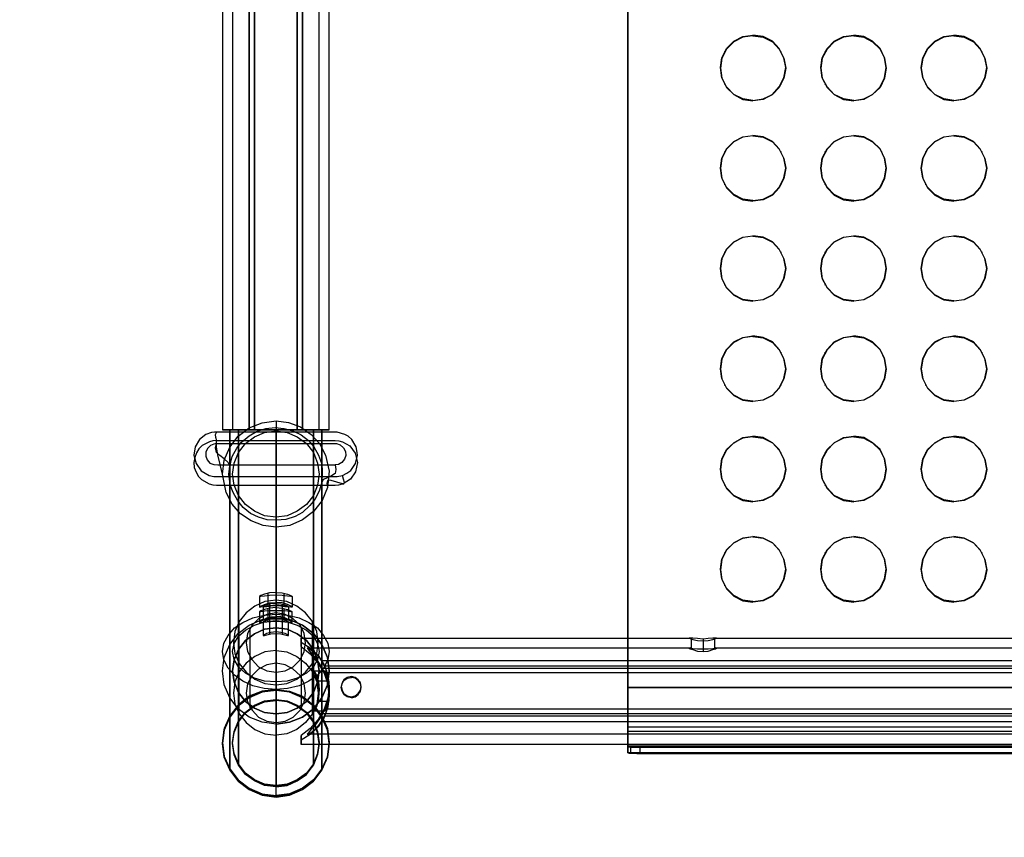
# Model space of a CAD drawing. Units: inches. Extents: x -544 to 1915, y -712 to 971.
# Drawn here: x -94 to 317, y -15 to 327 of the extents above; entities that cross this region are included whole.
import ezdxf

# ---------------------------------------------------------------- set-up
doc = ezdxf.new("R2010")
doc.units = ezdxf.units.IN
doc.header["$MEASUREMENT"] = 0
doc.layers.get('0').update_dxf_attribs({"true_color": 0xc2ced6})
doc.layers.add('HAGS-DIM', color=2, linetype='Continuous')
doc.styles.add('HAGS-DIM', font='txt.shx', dxfattribs={"height": 200})
doc.dimstyles.new('HAGS-DIM2', dxfattribs={"dimtxt": 200, "dimasz": 250, "dimexe": 200, "dimexo": 500, "dimgap": 50, "dimtad": 0, "dimlfac": 0.001, "dimzin": 0, "dimdsep": 46, "dimtxsty": 'HAGS-DIM', "dimblk1": 'CLOSED', "dimblk2": 'CLOSED', "dimsah": 1, "dimcen": 2.5, "dimse1": 1, "dimse2": 1, "dimclrd": 2, "dimclre": 2, "dimclrt": 7, "dimadec": 0, "dimazin": 0, "dimtfac": 1, "dimtix": 1, "dimtmove": 0, "dimatfit": 3, "dimldrblk": 'CLOSED', "dimfxl": 1, "dimtolj": 1, "dimtzin": 0, "dimarcsym": 0})

# ---------------------------------------------------------------- blocks, each defined once
blk = doc.blocks.new('_CLOSED')
at = {"color": 0, "linetype": 'ByBlock'}
for p, q in [((-1, 0.1667), (0, 0)), ((-1, 0.1667), (-1, -0.1667)), ((0, 0), (-1, -0.1667)), ((0, 0), (-1, 0))]:
    blk.add_line(p, q, dxfattribs=at)
blk = doc.blocks.new('*D20')
at = {"layer": 'Defpoints', "color": 0, "transparency": 16777216}
for p in [(-81.83, 248.94), (1785.37, 248.94), (1785.37, -539.53)]:
    blk.add_point(p, dxfattribs=at)
at = {"layer": 'HAGS-DIM', "color": 2, "lineweight": -2, "transparency": 16777216}
for p, q in [((168.17, -539.53), (556.56, -539.53)), ((1535.37, -539.53), (1223.22, -539.53))]:
    blk.add_line(p, q, dxfattribs=at)
at = {"layer": 'HAGS-DIM', "color": 2, "lineweight": -2, "transparency": 16777216, "xscale": 250, "yscale": 250, "zscale": 250, "rotation": 180}
blk.add_blockref('_CLOSED', (-81.83, -539.53), dxfattribs=at)
at = {"layer": 'HAGS-DIM', "color": 2, "lineweight": -2, "transparency": 16777216, "xscale": 250, "yscale": 250, "zscale": 250}
blk.add_blockref('_CLOSED', (1785.37, -539.53), dxfattribs=at)
at = {"layer": 'HAGS-DIM', "color": 7, "transparency": 16777216, "insert": (889.89, -539.53), "char_height": 200, "attachment_point": 5, "style": 'HAGS-DIM'}
blk.add_mtext('\\A1;1,83', dxfattribs=at)
blk = doc.blocks.new('*D21')
at = {"layer": 'Defpoints', "color": 0, "transparency": 16777216}
for p in [(94.98, 471.34), (-412.8, -211.89), (94.98, -211.89)]:
    blk.add_point(p, dxfattribs=at)
at = {"layer": 'HAGS-DIM', "color": 2, "lineweight": -2, "transparency": 16777216}
for p, q in [((-412.8, 721.34), (-412.8, 971.34)), ((-412.8, 471.34), (-412.8, -211.89)), ((-412.8, -461.89), (-412.8, -711.89))]:
    blk.add_line(p, q, dxfattribs=at)
at = {"layer": 'HAGS-DIM', "color": 2, "lineweight": -2, "transparency": 16777216, "xscale": 250, "yscale": 250, "zscale": 250}
for p, rotation in [((-412.8, 471.34), 270), ((-412.8, -211.89), 90)]:
    blk.add_blockref('_CLOSED', p, dxfattribs=dict(at, rotation=rotation))
at = {"layer": 'HAGS-DIM', "color": 7, "transparency": 16777216, "insert": (-412.8, 173.22), "char_height": 200, "attachment_point": 5, "rotation": 90, "style": 'HAGS-DIM'}
blk.add_mtext('\\A1;0,82', dxfattribs=at)

msp = doc.modelspace()

# ---------------------------------------------------------------- linework, layer by layer
at = {"layer": 'HAGS-DIM', "flags": 128}
for points in [[(-9.5, 471.994), (-9.5, 155.755), (-8.728, 155.755), (-6.411, 155.755), (-2.936, 155.755), (1.697, 155.755), (7.103, 155.755), (12.895, 155.755), (12.895, 142.626), (12.895, 129.691), (12.895, 117.142), (12.895, 105.172), (12.895, 93.974), (12.895, 83.549), (12.895, 74.282), (12.895, 66.173), (12.895, 59.416), (12.895, 54.01), (12.895, 49.956), (12.895, 47.639), (12.895, 46.867), (7.103, 46.094), (1.697, 43.778), (-2.936, 40.302), (-6.411, 35.669), (-8.728, 30.263), (-9.5, 24.664), (-8.728, 18.872), (-6.411, 13.467), (-2.936, 8.833), (1.697, 5.358), (7.103, 3.041), (12.895, 2.269), (12.895, 3.041), (12.895, 5.358), (12.895, 9.026), (12.895, 14.046), (12.895, 20.417), (12.895, 28.139), (12.895, 37.213), (12.895, 47.253), (12.895, 58.45), (12.895, 70.613), (12.895, 83.549), (12.895, 97.063), (12.895, 111.35), (12.895, 125.83), (12.895, 140.889), (12.895, 155.755), (7.103, 155.755), (1.697, 155.755), (-2.936, 155.755), (-6.411, 155.755), (-8.728, 155.755), (-9.5, 155.755)], [(-5.253, 471.994), (-5.253, 155.755), (-4.674, 155.755), (-2.743, 155.755), (0.153, 155.755), (3.821, 155.755), (8.068, 155.755), (12.895, 155.755), (17.529, 155.755), (21.776, 155.755), (25.637, 155.755), (28.533, 155.755), (30.271, 155.755), (30.85, 155.755), (30.85, 471.994)], [(35.097, 155.755), (35.097, 471.994)], [(159.817, 48.218), (1733.675, 48.218), (1733.675, 459.445), (159.817, 459.445)], [(159.817, 48.025), (1733.675, 48.025), (1733.675, 459.252), (159.817, 459.252)], [(212.137, 293.409), (216.385, 293.989), (220.246, 295.919), (223.142, 299.008), (225.072, 302.87), (225.845, 307.117), (225.072, 311.171), (223.142, 315.033), (220.246, 318.122), (216.385, 320.052), (212.137, 320.632)], [(212.137, 320.438), (216.385, 319.859), (220.246, 317.929), (223.142, 314.84), (225.072, 310.978), (225.845, 306.924), (225.072, 302.677), (223.142, 298.815), (220.246, 295.919), (216.385, 293.796), (212.137, 293.216)], [(254.225, 293.409), (258.473, 293.989), (262.141, 295.919), (265.23, 299.008), (267.16, 302.87), (267.74, 307.117), (267.16, 311.171), (265.23, 315.033), (262.141, 318.122), (258.473, 320.052), (254.225, 320.632)], [(254.225, 320.438), (258.473, 319.859), (262.141, 317.929), (265.23, 314.84), (267.16, 310.978), (267.74, 306.924), (267.16, 302.677), (265.23, 298.815), (262.141, 295.919), (258.473, 293.796), (254.225, 293.216)], [(296.12, 293.409), (300.367, 293.989), (304.229, 295.919), (307.125, 299.008), (309.055, 302.87), (309.828, 307.117), (309.055, 311.171), (307.125, 315.033), (304.229, 318.122), (300.367, 320.052), (296.12, 320.632)], [(296.12, 320.438), (300.367, 319.859), (304.229, 317.929), (307.125, 314.84), (309.055, 310.978), (309.828, 306.924), (309.055, 302.677), (307.125, 298.815), (304.229, 295.919), (300.367, 293.796), (296.12, 293.216)], [(200.36, 313.681), (200.36, 313.874)], [(223.914, 313.681), (223.914, 313.874)], [(242.255, 313.681), (242.255, 313.874)], [(266.002, 313.681), (266.002, 313.874)], [(284.343, 313.681), (284.343, 313.874)], [(307.897, 313.681), (307.897, 313.874)], [(200.36, 299.974), (200.36, 300.167)], [(223.914, 299.974), (223.914, 300.167)], [(242.255, 299.974), (242.255, 300.167)], [(266.002, 299.974), (266.002, 300.167)], [(284.343, 299.974), (284.343, 300.167)], [(307.897, 299.974), (307.897, 300.167)], [(212.137, 251.515), (216.385, 252.094), (220.246, 254.024), (223.142, 257.113), (225.072, 260.975), (225.845, 265.029), (225.072, 269.276), (223.142, 273.138), (220.246, 276.227), (216.385, 278.157), (212.137, 278.737)], [(212.137, 278.544), (216.385, 277.964), (220.246, 276.034), (223.142, 272.945), (225.072, 269.083), (225.845, 265.029), (225.072, 260.782), (223.142, 256.92), (220.246, 253.831), (216.385, 251.901), (212.137, 251.322)], [(254.225, 251.515), (258.473, 252.094), (262.141, 254.024), (265.23, 257.113), (267.16, 260.975), (267.74, 265.029), (267.16, 269.276), (265.23, 273.138), (262.141, 276.227), (258.473, 278.157), (254.225, 278.737)], [(254.225, 278.544), (258.473, 277.964), (262.141, 276.034), (265.23, 272.945), (267.16, 269.083), (267.74, 265.029), (267.16, 260.782), (265.23, 256.92), (262.141, 253.831), (258.473, 251.901), (254.225, 251.322)], [(296.12, 251.515), (300.367, 252.094), (304.229, 254.024), (307.125, 257.113), (309.055, 260.975), (309.828, 265.029), (309.055, 269.276), (307.125, 273.138), (304.229, 276.227), (300.367, 278.157), (296.12, 278.737)], [(296.12, 278.544), (300.367, 277.964), (304.229, 276.034), (307.125, 272.945), (309.055, 269.083), (309.828, 265.029), (309.055, 260.782), (307.125, 256.92), (304.229, 253.831), (300.367, 251.901), (296.12, 251.322)], [(200.36, 271.786), (200.36, 271.979)], [(223.914, 271.786), (223.914, 271.979)], [(242.255, 271.786), (242.255, 271.979)], [(266.002, 271.786), (266.002, 271.979)], [(284.343, 271.786), (284.343, 271.979)], [(307.897, 271.786), (307.897, 271.979)], [(200.36, 258.079), (200.36, 258.272)], [(223.914, 258.079), (223.914, 258.272)], [(242.255, 258.079), (242.255, 258.272)], [(266.002, 258.079), (266.002, 258.272)], [(284.343, 258.079), (284.343, 258.272)], [(307.897, 258.079), (307.897, 258.272)], [(212.137, 209.62), (216.385, 210.199), (220.246, 212.129), (223.142, 215.219), (225.072, 219.08), (225.845, 223.134), (225.072, 227.382), (223.142, 231.243), (220.246, 234.332), (216.385, 236.263), (212.137, 236.842)], [(212.137, 236.649), (216.385, 236.069), (220.246, 234.139), (223.142, 231.05), (225.072, 227.188), (225.845, 223.134), (225.072, 218.887), (223.142, 215.025), (220.246, 211.936), (216.385, 210.006), (212.137, 209.427)], [(254.225, 209.62), (258.473, 210.199), (262.141, 212.129), (265.23, 215.219), (267.16, 219.08), (267.74, 223.134), (267.16, 227.382), (265.23, 231.243), (262.141, 234.332), (258.473, 236.263), (254.225, 236.842)], [(254.225, 236.649), (258.473, 236.069), (262.141, 234.139), (265.23, 231.05), (267.16, 227.188), (267.74, 223.134), (267.16, 218.887), (265.23, 215.025), (262.141, 211.936), (258.473, 210.006), (254.225, 209.427)], [(296.12, 209.62), (300.367, 210.199), (304.229, 212.129), (307.125, 215.219), (309.055, 219.08), (309.828, 223.134), (309.055, 227.382), (307.125, 231.243), (304.229, 234.332), (300.367, 236.263), (296.12, 236.842)], [(296.12, 236.649), (300.367, 236.069), (304.229, 234.139), (307.125, 231.05), (309.055, 227.188), (309.828, 223.134), (309.055, 218.887), (307.125, 215.025), (304.229, 211.936), (300.367, 210.006), (296.12, 209.427)], [(200.36, 229.891), (200.36, 230.084)], [(223.914, 229.891), (223.914, 230.084)], [(242.255, 229.891), (242.255, 230.084)], [(266.002, 229.891), (266.002, 230.084)], [(284.343, 229.891), (284.343, 230.084)], [(307.897, 229.891), (307.897, 230.084)], [(200.36, 216.184), (200.36, 216.377)], [(223.914, 216.184), (223.914, 216.377)], [(242.255, 216.184), (242.255, 216.377)], [(266.002, 216.184), (266.002, 216.377)], [(284.343, 216.184), (284.343, 216.377)], [(307.897, 216.184), (307.897, 216.377)], [(212.137, 167.725), (216.385, 168.304), (220.246, 170.235), (223.142, 173.324), (225.072, 177.185), (225.845, 181.239), (225.072, 185.487), (223.142, 189.348), (220.246, 192.437), (216.385, 194.368), (212.137, 194.947)], [(212.137, 194.754), (216.385, 194.175), (220.246, 192.244), (223.142, 189.155), (225.072, 185.294), (225.845, 181.046), (225.072, 176.992), (223.142, 173.131), (220.246, 170.042), (216.385, 168.111), (212.137, 167.532)], [(254.225, 167.725), (258.473, 168.304), (262.141, 170.235), (265.23, 173.324), (267.16, 177.185), (267.74, 181.239), (267.16, 185.487), (265.23, 189.348), (262.141, 192.437), (258.473, 194.368), (254.225, 194.947)], [(254.225, 194.754), (258.473, 194.175), (262.141, 192.244), (265.23, 189.155), (267.16, 185.294), (267.74, 181.046), (267.16, 176.992), (265.23, 173.131), (262.141, 170.042), (258.473, 168.111), (254.225, 167.532)], [(296.12, 167.725), (300.367, 168.304), (304.229, 170.235), (307.125, 173.324), (309.055, 177.185), (309.828, 181.239), (309.055, 185.487), (307.125, 189.348), (304.229, 192.437), (300.367, 194.368), (296.12, 194.947)], [(296.12, 194.754), (300.367, 194.175), (304.229, 192.244), (307.125, 189.155), (309.055, 185.294), (309.828, 181.046), (309.055, 176.992), (307.125, 173.131), (304.229, 170.042), (300.367, 168.111), (296.12, 167.532)], [(200.36, 187.996), (200.36, 188.19)], [(223.914, 187.996), (223.914, 188.19)], [(242.255, 187.996), (242.255, 188.19)], [(266.002, 187.996), (266.002, 188.19)], [(284.343, 187.996), (284.343, 188.19)], [(307.897, 187.996), (307.897, 188.19)], [(200.36, 174.289), (200.36, 174.482)], [(223.914, 174.289), (223.914, 174.482)], [(242.255, 174.289), (242.255, 174.482)], [(266.002, 174.289), (266.002, 174.482)], [(284.343, 174.289), (284.343, 174.482)], [(307.897, 174.289), (307.897, 174.482)], [(12.895, 115.018), (7.489, 115.79), (2.47, 117.721), (-1.971, 120.617), (-5.446, 124.671), (-7.956, 129.498), (-9.5, 137.221), (-8.728, 143.013), (-6.411, 148.418), (-2.936, 153.052), (1.697, 156.527), (7.103, 158.651), (12.895, 159.423), (12.895, 87.796), (15.405, 87.603), (17.722, 87.024), (19.073, 86.445), (19.652, 86.059), (19.073, 86.059), (17.722, 86.252), (15.405, 86.445), (12.895, 86.638), (10.192, 86.445), (8.068, 86.252), (6.524, 86.059), (5.945, 86.059), (5.945, 81.618)], [(-6.411, 140.696), (-6.025, 142.24), (-5.446, 144.557), (-3.515, 148.032), (-1.585, 150.542), (1.697, 153.245), (4.786, 154.983), (8.648, 156.334), (12.509, 156.72), (16.177, 156.334), (19.845, 155.369), (23.32, 153.631), (26.409, 151.314), (28.726, 148.611), (30.657, 145.136), (31.815, 141.854), (32.201, 139.344), (32.201, 137.607), (32.008, 133.745)], [(12.895, 159.423), (18.108, 158.844), (23.127, 156.913), (27.568, 153.824), (31.043, 149.963), (33.553, 145.136), (35.097, 138.379), (34.325, 131.622)], [(-12.01, 154.789), (-12.589, 153.631), (-12.396, 152.666), (-12.01, 151.314), (-5.253, 151.314), (0.925, 151.314), (12.895, 151.314), (24.865, 151.314), (31.043, 151.314), (37.607, 151.314), (39.152, 151.121), (40.696, 150.735), (43.785, 148.998), (45.909, 145.908), (46.874, 142.047), (46.102, 138.186), (43.978, 135.097), (40.889, 133.166), (40.696, 133.166), (41.275, 133.166), (41.468, 133.745), (41.082, 135.097), (40.696, 136.641)], [(-6.411, 43.778), (-6.411, 14.046), (-6.411, 13.467), (-6.411, 14.239), (-6.411, 16.556), (-6.411, 20.417), (-6.411, 25.823), (-6.411, 32.58), (-6.411, 40.689), (-6.411, 49.956), (-6.411, 60.574), (-6.411, 72.158), (-6.411, 84.707), (-6.411, 97.836), (-6.411, 111.929), (-6.411, 126.216), (-6.411, 140.889), (-6.411, 155.755), (-6.411, 142.433), (-6.411, 129.112), (-6.411, 116.177), (-6.411, 103.627), (-6.411, 91.851), (-6.411, 81.039), (-6.411, 70.807), (-6.411, 61.926), (-6.411, 54.203), (-6.411, 47.639), (-6.411, 42.426), (-6.411, 38.758), (-6.411, 36.441), (-6.411, 35.669), (-6.411, 36.248), (-6.411, 65.98)], [(-5.253, 155.755), (-4.674, 155.755), (-2.743, 155.755), (0.153, 155.755), (3.821, 155.755), (8.068, 155.755), (12.895, 155.755)], [(-2.743, 45.901), (-2.743, 16.169), (-2.743, 15.59), (-2.743, 16.362), (-2.743, 18.679), (-2.743, 22.347), (-2.743, 27.753), (-2.743, 34.317), (-2.743, 42.426), (-2.743, 51.5), (-2.743, 61.926), (-2.743, 73.316), (-2.743, 85.672), (-2.743, 98.801), (-2.743, 112.508), (-2.743, 126.602), (-2.743, 141.082), (-2.743, 155.755), (-2.743, 142.24), (-2.743, 128.726), (-2.743, 115.404), (-2.743, 102.855), (-2.743, 90.885), (-2.743, 79.687), (-2.743, 69.455), (-2.743, 60.188), (-2.743, 52.272), (-2.743, 45.708), (-2.743, 40.495), (-2.743, 36.634), (-2.743, 34.317), (-2.743, 33.545), (-2.743, 34.124), (-2.743, 63.856)], [(30.85, 155.755), (30.271, 155.755), (28.533, 155.755), (25.637, 155.755), (21.776, 155.755), (17.529, 155.755), (12.895, 155.755)], [(19.652, 81.618), (19.073, 82.004), (17.722, 82.777), (15.405, 83.356), (12.895, 83.549), (12.895, 155.369)], [(28.533, 63.856), (28.533, 34.124), (28.533, 33.545), (28.533, 34.317), (28.533, 36.634), (28.533, 40.495), (28.533, 45.708), (28.533, 52.272), (28.533, 60.188), (28.533, 69.455), (28.533, 79.687), (28.533, 90.885), (28.533, 102.855), (28.533, 115.404), (28.533, 128.726), (28.533, 142.24), (28.533, 155.755), (28.533, 141.082), (28.533, 126.602), (28.533, 112.508), (28.533, 98.801), (28.533, 85.672), (28.533, 73.316), (28.533, 61.926), (28.533, 51.5), (28.533, 42.426), (28.533, 34.317), (28.533, 27.753), (28.533, 22.347), (28.533, 18.679), (28.533, 16.362), (28.533, 15.59), (28.533, 16.169), (28.533, 45.901)], [(32.008, 65.98), (32.008, 36.248), (32.008, 35.669), (32.008, 36.441), (32.008, 38.758), (32.008, 42.426), (32.008, 47.639), (32.008, 54.203), (32.008, 61.926), (32.008, 70.807), (32.008, 81.039), (32.008, 91.851), (32.008, 103.627), (32.008, 116.177), (32.008, 129.112), (32.008, 142.433), (32.008, 155.755), (32.008, 140.889), (32.008, 126.216), (32.008, 111.929), (32.008, 97.836), (32.008, 84.707), (32.008, 72.158), (32.008, 60.574), (32.008, 49.956), (32.008, 40.689), (32.008, 32.58), (32.008, 25.823), (32.008, 20.417), (32.008, 16.556), (32.008, 14.239), (32.008, 13.467), (32.008, 14.046), (32.008, 43.778)], [(212.137, 125.83), (216.385, 126.409), (220.246, 128.34), (223.142, 131.429), (225.072, 135.29), (225.845, 139.344), (225.072, 143.592), (223.142, 147.453), (220.246, 150.349), (216.385, 152.473), (212.137, 153.052)], [(212.137, 152.859), (216.385, 152.28), (220.246, 150.349), (223.142, 147.26), (225.072, 143.399), (225.845, 139.151), (225.072, 135.097), (223.142, 131.236), (220.246, 128.147), (216.385, 126.216), (212.137, 125.637)], [(254.225, 125.83), (258.473, 126.409), (262.141, 128.34), (265.23, 131.429), (267.16, 135.29), (267.74, 139.344), (267.16, 143.592), (265.23, 147.453), (262.141, 150.349), (258.473, 152.473), (254.225, 153.052)], [(254.225, 152.859), (258.473, 152.28), (262.141, 150.349), (265.23, 147.26), (267.16, 143.399), (267.74, 139.151), (267.16, 135.097), (265.23, 131.236), (262.141, 128.147), (258.473, 126.216), (254.225, 125.637)], [(296.12, 125.83), (300.367, 126.409), (304.229, 128.34), (307.125, 131.429), (309.055, 135.29), (309.828, 139.344), (309.055, 143.592), (307.125, 147.453), (304.229, 150.349), (300.367, 152.473), (296.12, 153.052)], [(296.12, 152.859), (300.367, 152.28), (304.229, 150.349), (307.125, 147.26), (309.055, 143.399), (309.828, 139.151), (309.055, 135.097), (307.125, 131.236), (304.229, 128.147), (300.367, 126.216), (296.12, 125.637)], [(-9.5, 137.221), (-11.431, 145.329), (-12.01, 148.611), (-12.01, 151.314), (-13.555, 151.121), (-14.906, 150.735), (-17.995, 149.191), (-19.347, 147.839), (-20.312, 146.102), (-21.084, 144.171), (-21.47, 142.047), (-21.277, 139.924), (-20.505, 137.993), (-19.54, 136.255), (-18.188, 134.904), (-15.099, 133.166), (-13.555, 132.78), (-12.01, 132.587), (-5.253, 132.587), (0.925, 132.587), (12.895, 132.587), (24.865, 132.587), (31.043, 132.587), (37.607, 132.587), (39.152, 132.78), (40.696, 133.166), (35.87, 134.518), (34.904, 134.711), (34.325, 134.325), (34.132, 133.359), (34.325, 131.622), (32.201, 126.216), (28.533, 121.582), (23.9, 118.107), (18.687, 115.79), (12.895, 115.018), (12.895, 32.773), (18.494, 33.545), (23.9, 35.669), (28.533, 39.144), (32.008, 43.778), (34.325, 49.183), (35.097, 54.975), (34.325, 60.574), (32.008, 65.98), (28.533, 70.613), (23.9, 74.089), (18.494, 76.405), (12.895, 77.178), (12.895, 80.074)], [(-12.01, 149.963), (36.449, 149.963), (37.607, 149.963), (38.186, 149.963), (39.731, 149.384), (41.082, 148.225), (41.855, 146.681), (42.048, 144.943), (41.468, 143.399), (40.31, 142.047), (38.959, 141.275), (37.607, 141.082)], [(-6.411, 65.98), (-6.411, 148.418)], [(32.008, 65.98), (32.008, 148.418)], [(-2.743, 63.856), (-2.743, 146.295)], [(28.533, 63.856), (28.533, 146.295)], [(200.36, 146.102), (200.36, 146.295)], [(223.914, 146.102), (223.914, 146.295)], [(242.255, 146.102), (242.255, 146.295)], [(266.002, 146.102), (266.002, 146.295)], [(284.343, 146.102), (284.343, 146.295)], [(307.897, 146.102), (307.897, 146.295)], [(200.36, 132.394), (200.36, 132.587)], [(223.914, 132.394), (223.914, 132.587)], [(242.255, 132.394), (242.255, 132.587)], [(266.002, 132.394), (266.002, 132.587)], [(284.343, 132.394), (284.343, 132.587)], [(307.897, 132.394), (307.897, 132.587)], [(-2.743, 45.901), (-2.743, 128.34)], [(28.533, 45.901), (28.533, 128.34)], [(-6.411, 43.778), (-6.411, 126.216)], [(32.008, 43.778), (32.008, 126.216)], [(12.895, 76.019), (12.895, 72.93), (8.068, 72.351), (3.821, 70.42), (0.153, 67.718), (-2.743, 63.856), (-4.674, 59.609), (-5.253, 54.975), (-4.674, 50.342), (-2.743, 45.901), (0.153, 42.233), (3.821, 39.337), (8.068, 37.6), (12.895, 37.02), (12.895, 119.266)], [(212.137, 83.935), (216.385, 84.514), (220.246, 86.445), (223.142, 89.534), (225.072, 93.395), (225.845, 97.449), (225.072, 101.697), (223.142, 105.558), (220.246, 108.454), (216.385, 110.385), (212.137, 111.157)], [(254.225, 83.935), (258.473, 84.514), (262.141, 86.445), (265.23, 89.534), (267.16, 93.395), (267.74, 97.449), (267.16, 101.697), (265.23, 105.558), (262.141, 108.454), (258.473, 110.385), (254.225, 111.157)], [(296.12, 83.935), (300.367, 84.514), (304.229, 86.445), (307.125, 89.534), (309.055, 93.395), (309.828, 97.449), (309.055, 101.697), (307.125, 105.558), (304.229, 108.454), (300.367, 110.385), (296.12, 111.157)], [(212.137, 110.964), (216.385, 110.385), (220.246, 108.454), (223.142, 105.365), (225.072, 101.504), (225.845, 97.256), (225.072, 93.202), (223.142, 89.341), (220.246, 86.252), (216.385, 84.321), (212.137, 83.742)], [(254.225, 110.964), (258.473, 110.385), (262.141, 108.454), (265.23, 105.365), (267.16, 101.504), (267.74, 97.256), (267.16, 93.202), (265.23, 89.341), (262.141, 86.252), (258.473, 84.321), (254.225, 83.742)], [(296.12, 110.964), (300.367, 110.385), (304.229, 108.454), (307.125, 105.365), (309.055, 101.504), (309.828, 97.256), (309.055, 93.202), (307.125, 89.341), (304.229, 86.252), (300.367, 84.321), (296.12, 83.742)], [(200.36, 104.207), (200.36, 104.4)], [(223.914, 104.207), (223.914, 104.4)], [(242.255, 104.207), (242.255, 104.4)], [(266.002, 104.207), (266.002, 104.4)], [(284.343, 104.207), (284.343, 104.4)], [(307.897, 104.207), (307.897, 104.4)], [(200.36, 90.499), (200.36, 90.692)], [(223.914, 90.499), (223.914, 90.692)], [(242.255, 90.499), (242.255, 90.692)], [(266.002, 90.499), (266.002, 90.692)], [(284.343, 90.499), (284.343, 90.692)], [(307.897, 90.499), (307.897, 90.692)], [(12.895, 87.796), (10.192, 87.603), (8.068, 87.024), (6.524, 86.445), (5.945, 86.059)], [(12.895, 86.638), (12.895, 81.425), (15.405, 81.232), (17.722, 80.653), (19.073, 80.074), (19.652, 79.687), (19.073, 79.687), (17.722, 79.881), (15.405, 80.074), (12.895, 80.074), (10.192, 80.074), (8.068, 79.881), (6.524, 79.687), (5.945, 79.687), (5.945, 75.247)], [(9.42, 87.41), (9.42, 83.163)], [(9.42, 86.445), (9.42, 82.197)], [(16.177, 87.41), (16.177, 83.163)], [(16.177, 86.445), (16.177, 82.197)], [(12.895, 32.773), (7.103, 33.545), (1.697, 35.669), (-2.936, 39.144), (-6.411, 43.778), (-8.728, 49.183), (-9.5, 54.975), (-8.728, 60.574), (-6.411, 65.98), (-2.936, 70.613), (1.697, 74.089), (7.103, 76.405), (12.895, 77.178), (12.895, 82.39)], [(19.652, 86.059), (19.652, 81.618), (19.073, 81.618), (17.722, 81.811), (15.405, 82.197), (12.895, 82.39), (10.192, 82.197), (8.068, 81.811), (6.524, 81.618), (5.945, 81.618), (6.524, 82.004), (8.068, 82.777), (10.192, 83.356), (12.895, 83.549)], [(12.895, 84.514), (12.895, 83.163), (14.826, 82.97), (16.563, 82.583), (17.722, 82.197), (18.108, 81.811), (17.722, 81.811), (16.563, 81.811), (14.826, 82.004), (12.895, 82.197), (10.771, 82.004), (9.034, 81.811), (8.068, 81.811), (7.489, 81.811), (7.489, 76.212)], [(12.895, 83.163), (10.771, 82.97), (9.034, 82.583), (8.068, 82.197), (7.489, 81.811)], [(10.192, 82.777), (10.192, 77.564)], [(15.405, 82.777), (15.405, 77.564)], [(12.895, 81.425), (10.192, 81.232), (8.068, 80.653), (6.524, 80.074), (5.945, 79.687)], [(19.652, 75.247), (19.073, 75.633), (17.722, 76.405), (15.405, 76.985), (12.895, 77.178), (10.192, 76.985), (8.068, 76.405), (6.524, 75.633), (5.945, 75.247), (6.524, 75.247), (8.068, 75.44), (10.192, 75.826), (12.895, 76.019), (15.405, 75.826), (17.722, 75.44), (19.073, 75.247), (19.652, 75.247), (19.652, 79.687)], [(18.108, 81.811), (18.108, 76.212), (17.722, 76.212), (16.563, 76.405), (14.826, 76.792), (12.895, 76.985), (10.771, 76.792), (9.034, 76.405), (8.068, 76.212), (7.489, 76.212), (8.068, 76.598), (9.034, 77.178), (10.771, 77.564), (12.895, 77.757)], [(9.42, 81.039), (9.42, 76.792)], [(9.42, 80.074), (9.42, 75.826)], [(10.192, 82.004), (10.192, 76.792)], [(12.895, 76.598), (12.895, 82.197)], [(18.108, 76.212), (17.722, 76.598), (16.563, 77.178), (14.826, 77.564), (12.895, 77.757), (12.895, 79.301)], [(15.405, 82.004), (15.405, 76.792)], [(16.177, 81.039), (16.177, 76.792)], [(16.177, 80.074), (16.177, 75.826)], [(-2.55, 54.589), (-2.55, 75.633)], [(7.489, 75.44), (8.068, 75.44), (9.034, 75.44), (10.771, 75.633), (12.895, 75.826), (14.826, 75.633), (16.563, 75.44), (17.722, 75.44), (18.108, 75.44)], [(10.192, 76.405), (10.192, 71)], [(10.192, 75.633), (10.192, 70.227)], [(12.895, 77.178), (12.895, 47.253), (18.494, 46.48), (23.9, 44.357), (28.533, 40.689), (32.008, 36.248), (34.325, 30.842), (35.097, 25.05), (34.325, 19.258), (32.008, 14.046), (28.533, 9.412), (23.9, 5.937), (18.494, 3.62), (12.895, 2.848), (12.895, 32.773)], [(12.895, 71.386), (12.895, 76.985)], [(12.895, 75.826), (12.895, 63.47), (17.335, 62.891), (21.583, 60.96), (25.251, 58.257), (28.147, 54.589), (29.885, 50.342), (30.464, 45.708), (29.885, 41.268), (28.147, 37.02), (25.251, 33.352), (21.583, 30.456), (17.335, 28.719), (12.895, 28.139), (12.895, 49.183)], [(15.405, 76.405), (15.405, 71)], [(15.405, 75.633), (15.405, 70.227)], [(28.147, 54.589), (28.147, 75.633)], [(12.895, 37.02), (12.895, 7.095), (8.068, 7.675), (3.821, 9.412), (0.153, 12.308), (-2.743, 16.169), (-4.674, 20.417), (-5.253, 25.05), (-4.674, 29.684), (-2.743, 34.124), (0.153, 37.793), (3.821, 40.689), (8.068, 42.426), (12.895, 43.005), (12.895, 72.93)], [(12.895, 70.613), (12.895, 58.257), (9.034, 57.485), (5.559, 55.748), (2.856, 53.045), (0.925, 49.569), (0.346, 45.708), (0.925, 41.847), (2.856, 38.565), (5.559, 35.669), (9.034, 33.931), (12.895, 33.352), (12.895, 54.396)], [(2.083, 51.886), (2.083, 72.93)], [(7.489, 69.841), (8.068, 69.841), (9.034, 70.034), (10.771, 70.42), (12.895, 70.613), (14.826, 70.42), (16.563, 70.034), (17.722, 69.841), (18.108, 69.841)], [(12.895, 37.02), (17.529, 37.6), (21.776, 39.337), (25.637, 42.233), (28.533, 45.901), (30.271, 50.342), (30.85, 54.975), (30.271, 59.609), (28.533, 63.856), (25.637, 67.718), (21.776, 70.42), (17.529, 72.351), (12.895, 72.93)], [(23.513, 51.886), (23.513, 72.93)], [(23.32, 68.683), (186.653, 68.683), (185.88, 68.683), (185.494, 68.683), (185.88, 68.49), (187.039, 68.104), (188.969, 67.718), (191.286, 67.524), (193.41, 67.718), (195.341, 68.104), (196.499, 68.49), (196.885, 68.683), (196.499, 68.683), (195.727, 68.683), (195.341, 68.683), (193.41, 68.49), (191.286, 68.297), (191.286, 64.049)], [(23.32, 65.208), (23.32, 67.524), (23.32, 68.683), (23.32, 68.49), (23.32, 66.945), (23.32, 65.208), (27.182, 62.119), (30.464, 58.257), (32.974, 54.01), (34.518, 49.376), (35.097, 44.55), (34.518, 39.916), (32.974, 35.476), (30.464, 31.615), (27.182, 28.332), (23.32, 26.016)], [(23.32, 66.945), (27.182, 64.628), (30.464, 61.346), (32.974, 57.485), (34.518, 53.238), (35.097, 48.411), (34.518, 43.585), (32.974, 38.951), (30.464, 34.704), (27.182, 30.842), (23.32, 27.946), (23.32, 26.016), (23.32, 24.471), (23.32, 24.278)], [(186.267, 68.683), (186.267, 64.435), (25.83, 64.435)], [(191.286, 67.524), (191.286, 63.084), (193.41, 63.277), (195.341, 63.856), (196.499, 64.242), (196.885, 64.435), (196.499, 64.628), (196.306, 64.435), (195.341, 64.242), (193.41, 64.049), (191.286, 64.049), (188.969, 64.049), (187.039, 64.242), (186.267, 64.435), (185.88, 64.628), (185.494, 64.435), (185.88, 64.242), (187.039, 63.856), (188.969, 63.277), (191.286, 63.084)], [(186.267, 68.297), (186.267, 64.049)], [(191.286, 68.297), (188.969, 68.49), (187.039, 68.683), (186.653, 68.683)], [(195.727, 68.683), (564.286, 68.683), (563.707, 68.683), (563.128, 68.683), (563.707, 68.49), (564.865, 68.104), (566.796, 67.718), (568.92, 67.524), (571.236, 67.718), (572.974, 68.104), (574.325, 68.49), (574.712, 68.683), (574.325, 68.683), (573.553, 68.683), (572.974, 68.683), (571.236, 68.49), (568.92, 68.297), (568.92, 64.049)], [(196.113, 68.683), (196.113, 64.435)], [(196.113, 68.297), (196.113, 64.049)], [(563.9, 68.683), (563.9, 64.435), (196.306, 64.435)], [(12.895, 63.47), (8.261, 62.891), (4.014, 60.96), (0.346, 58.257), (-2.55, 54.589), (-4.288, 50.342), (-4.867, 45.708), (-4.288, 41.268), (-2.55, 37.02), (0.346, 33.352), (4.014, 30.456), (8.261, 28.719), (12.895, 28.139)], [(-2.55, 37.02), (-2.55, 58.064)], [(2.083, 39.53), (2.083, 60.574)], [(12.895, 33.352), (16.756, 33.931), (20.038, 35.669), (22.934, 38.565), (24.672, 41.847), (25.251, 45.708), (24.672, 49.569), (22.934, 53.045), (20.038, 55.748), (16.756, 57.485), (12.895, 58.257)], [(23.513, 39.53), (23.513, 60.574)], [(28.147, 37.02), (28.147, 58.064)], [(1861.291, 59.223), (32.008, 59.223)], [(28.726, 54.975), (33.36, 54.975), (33.36, 54.782), (33.746, 54.01), (34.325, 51.886), (34.904, 48.99), (35.097, 45.708), (34.904, 42.619), (34.325, 40.109), (33.746, 38.565), (33.36, 38.179), (28.726, 38.179)], [(1861.291, 55.941), (32.008, 55.941)], [(1860.326, 56.906), (33.167, 56.906)], [(1860.326, 54.203), (33.167, 54.203)], [(33.36, 54.975), (33.746, 54.589), (34.325, 52.852), (34.904, 50.342), (35.097, 47.253), (34.904, 43.971), (34.325, 41.075), (33.746, 39.144), (33.36, 38.179)], [(34.518, 50.728), (30.271, 50.728)], [(34.711, 50.728), (30.464, 50.728)], [(40.696, 50.535), (40.696, 50.149)], [(44.364, 44.164), (45.909, 44.55), (47.26, 45.515), (48.226, 46.867), (48.419, 48.411), (48.226, 49.956), (47.26, 51.307), (45.909, 52.272), (44.364, 52.659)], [(44.364, 43.778), (45.909, 44.164), (47.26, 45.129), (48.226, 46.48), (48.419, 48.025), (48.226, 49.763), (47.26, 50.921), (45.909, 51.886), (44.364, 52.272)], [(47.84, 50.535), (47.84, 50.149)], [(35.097, 48.025), (35.097, 48.411)], [(40.696, 46.287), (40.696, 45.901)], [(47.84, 46.287), (47.84, 45.901)], [(159.817, 48.025), (159.817, 42.04), (159.817, 36.441), (159.817, 31.421), (159.817, 27.367), (159.817, 24.664), (159.817, 23.506), (159.817, 20.803), (159.817, 21.961), (159.817, 24.085), (159.817, 27.56), (159.817, 31.808), (159.817, 37.02), (159.817, 42.619), (159.817, 48.218)], [(34.518, 42.233), (30.271, 42.233)], [(34.711, 42.233), (30.464, 42.233)], [(35.097, 44.55), (35.097, 44.936)], [(1860.326, 38.951), (33.167, 38.951)], [(1861.291, 37.02), (32.008, 37.02)], [(1861.291, 33.738), (32.008, 33.738)], [(1860.326, 36.055), (33.167, 36.055)], [(1733.675, 31.421), (159.817, 31.421)], [(1733.675, 29.684), (159.817, 29.684)], [(1870.172, 24.278), (23.32, 24.278), (23.32, 25.436), (23.32, 27.946)], [(1867.662, 28.526), (25.83, 28.526)], [(161.168, 20.61), (161.168, 23.12)], [(165.029, 20.417), (165.029, 23.12)]]:
    msp.add_lwpolyline(points, dxfattribs=at)
for points in [[(1.697, 471.994), (1.697, 155.755)], [(3.821, 471.994), (3.821, 155.755)], [(21.776, 471.994), (21.776, 155.755)], [(23.9, 471.994), (23.9, 155.755)], [(159.817, 459.252), (159.817, 48.025), (159.817, 48.218), (159.817, 459.445), (159.817, 459.252)], [(212.137, 320.632), (212.137, 320.438), (207.89, 319.859), (204.222, 317.929), (201.132, 314.84), (199.202, 310.978), (198.623, 306.924), (199.202, 302.677), (201.132, 298.815), (204.222, 295.919), (207.89, 293.796), (212.137, 293.216), (212.137, 293.409), (207.89, 293.989), (204.222, 295.919), (201.132, 299.008), (199.202, 302.87), (198.623, 307.117), (199.202, 311.171), (201.132, 315.033), (204.222, 318.122), (207.89, 320.052)], [(254.225, 320.632), (254.225, 320.438), (249.978, 319.859), (246.116, 317.929), (243.22, 314.84), (241.097, 310.978), (240.518, 306.924), (241.097, 302.677), (243.22, 298.815), (246.116, 295.919), (249.978, 293.796), (254.225, 293.216), (254.225, 293.409), (249.978, 293.989), (246.116, 295.919), (243.22, 299.008), (241.097, 302.87), (240.518, 307.117), (241.097, 311.171), (243.22, 315.033), (246.116, 318.122), (249.978, 320.052)], [(296.12, 320.632), (296.12, 320.438), (291.873, 319.859), (288.204, 317.929), (285.115, 314.84), (283.185, 310.978), (282.412, 306.924), (283.185, 302.677), (285.115, 298.815), (288.204, 295.919), (291.873, 293.796), (296.12, 293.216), (296.12, 293.409), (291.873, 293.989), (288.204, 295.919), (285.115, 299.008), (283.185, 302.87), (282.412, 307.117), (283.185, 311.171), (285.115, 315.033), (288.204, 318.122), (291.873, 320.052)], [(212.137, 278.737), (212.137, 278.544), (207.89, 277.964), (204.222, 276.034), (201.132, 272.945), (199.202, 269.083), (198.623, 265.029), (199.202, 260.782), (201.132, 256.92), (204.222, 253.831), (207.89, 251.901), (212.137, 251.322), (212.137, 251.515), (207.89, 252.094), (204.222, 254.024), (201.132, 257.113), (199.202, 260.975), (198.623, 265.029), (199.202, 269.276), (201.132, 273.138), (204.222, 276.227), (207.89, 278.157)], [(254.225, 278.737), (254.225, 278.544), (249.978, 277.964), (246.116, 276.034), (243.22, 272.945), (241.097, 269.083), (240.518, 265.029), (241.097, 260.782), (243.22, 256.92), (246.116, 253.831), (249.978, 251.901), (254.225, 251.322), (254.225, 251.515), (249.978, 252.094), (246.116, 254.024), (243.22, 257.113), (241.097, 260.975), (240.518, 265.029), (241.097, 269.276), (243.22, 273.138), (246.116, 276.227), (249.978, 278.157)], [(296.12, 278.737), (296.12, 278.544), (291.873, 277.964), (288.204, 276.034), (285.115, 272.945), (283.185, 269.083), (282.412, 265.029), (283.185, 260.782), (285.115, 256.92), (288.204, 253.831), (291.873, 251.901), (296.12, 251.322), (296.12, 251.515), (291.873, 252.094), (288.204, 254.024), (285.115, 257.113), (283.185, 260.975), (282.412, 265.029), (283.185, 269.276), (285.115, 273.138), (288.204, 276.227), (291.873, 278.157)], [(212.137, 236.842), (212.137, 236.649), (207.89, 236.069), (204.222, 234.139), (201.132, 231.05), (199.202, 227.188), (198.623, 223.134), (199.202, 218.887), (201.132, 215.025), (204.222, 211.936), (207.89, 210.006), (212.137, 209.427), (212.137, 209.62), (207.89, 210.199), (204.222, 212.129), (201.132, 215.219), (199.202, 219.08), (198.623, 223.134), (199.202, 227.382), (201.132, 231.243), (204.222, 234.332), (207.89, 236.263)], [(254.225, 236.842), (254.225, 236.649), (249.978, 236.069), (246.116, 234.139), (243.22, 231.05), (241.097, 227.188), (240.518, 223.134), (241.097, 218.887), (243.22, 215.025), (246.116, 211.936), (249.978, 210.006), (254.225, 209.427), (254.225, 209.62), (249.978, 210.199), (246.116, 212.129), (243.22, 215.219), (241.097, 219.08), (240.518, 223.134), (241.097, 227.382), (243.22, 231.243), (246.116, 234.332), (249.978, 236.263)], [(296.12, 236.842), (296.12, 236.649), (291.873, 236.069), (288.204, 234.139), (285.115, 231.05), (283.185, 227.188), (282.412, 223.134), (283.185, 218.887), (285.115, 215.025), (288.204, 211.936), (291.873, 210.006), (296.12, 209.427), (296.12, 209.62), (291.873, 210.199), (288.204, 212.129), (285.115, 215.219), (283.185, 219.08), (282.412, 223.134), (283.185, 227.382), (285.115, 231.243), (288.204, 234.332), (291.873, 236.263)], [(212.137, 194.947), (212.137, 194.754), (207.89, 194.175), (204.222, 192.244), (201.132, 189.155), (199.202, 185.294), (198.623, 181.046), (199.202, 176.992), (201.132, 173.131), (204.222, 170.042), (207.89, 168.111), (212.137, 167.532), (212.137, 167.725), (207.89, 168.304), (204.222, 170.235), (201.132, 173.324), (199.202, 177.185), (198.623, 181.239), (199.202, 185.487), (201.132, 189.348), (204.222, 192.437), (207.89, 194.368)], [(254.225, 194.947), (254.225, 194.754), (249.978, 194.175), (246.116, 192.244), (243.22, 189.155), (241.097, 185.294), (240.518, 181.046), (241.097, 176.992), (243.22, 173.131), (246.116, 170.042), (249.978, 168.111), (254.225, 167.532), (254.225, 167.725), (249.978, 168.304), (246.116, 170.235), (243.22, 173.324), (241.097, 177.185), (240.518, 181.239), (241.097, 185.487), (243.22, 189.348), (246.116, 192.437), (249.978, 194.368)], [(296.12, 194.947), (296.12, 194.754), (291.873, 194.175), (288.204, 192.244), (285.115, 189.155), (283.185, 185.294), (282.412, 181.046), (283.185, 176.992), (285.115, 173.131), (288.204, 170.042), (291.873, 168.111), (296.12, 167.532), (296.12, 167.725), (291.873, 168.304), (288.204, 170.235), (285.115, 173.324), (283.185, 177.185), (282.412, 181.239), (283.185, 185.487), (285.115, 189.348), (288.204, 192.437), (291.873, 194.368)], [(40.696, 136.641), (42.434, 137.607), (44.171, 138.765), (46.102, 141.661), (46.874, 145.136), (46.681, 147.067), (46.295, 148.611), (44.557, 151.7), (43.013, 153.052), (41.662, 153.824), (38.379, 154.789), (37.414, 154.789), (36.449, 154.789), (34.904, 154.789), (11.737, 154.789), (0.346, 154.789), (-5.639, 154.789), (-8.728, 154.789), (-10.466, 154.789), (-12.01, 154.789), (-12.783, 154.789), (-14.134, 154.596), (-16.451, 153.824), (-19.154, 151.7), (-20.891, 148.611), (-21.47, 145.136), (-20.505, 141.661), (-18.381, 138.572), (-15.099, 136.641), (-13.169, 136.255), (-11.238, 136.255), (-3.515, 136.255), (5.945, 136.255), (22.741, 136.255), (31.429, 136.255), (35.87, 136.255), (38.379, 136.255)], [(12.895, 155.755), (12.895, 141.275), (12.895, 126.795), (12.895, 112.508), (12.895, 98.608), (12.895, 85.479), (12.895, 72.93), (12.895, 61.153), (12.895, 50.342), (12.895, 40.495), (12.895, 31.615), (12.895, 24.085), (12.895, 17.907), (12.895, 12.887), (12.895, 9.412), (12.895, 7.288), (12.895, 6.516), (8.068, 7.095), (3.821, 9.026), (0.153, 11.729), (-2.743, 15.59), (-4.674, 19.838), (-5.253, 24.664), (-4.674, 29.298), (-2.743, 33.545), (0.153, 37.406), (3.821, 40.302), (8.068, 42.04), (12.895, 42.619), (12.895, 43.391), (12.895, 45.515), (12.895, 48.99), (12.895, 53.817), (12.895, 59.995), (12.895, 67.331), (12.895, 75.826), (12.895, 85.286), (12.895, 95.712), (12.895, 106.716), (12.895, 118.493), (12.895, 130.656), (12.895, 143.206)], [(12.895, 155.369), (17.529, 154.596), (21.776, 152.859), (25.637, 149.963), (28.533, 146.295), (30.271, 141.854), (30.85, 137.221), (30.271, 132.587), (28.533, 128.34), (25.637, 124.478), (21.776, 121.775), (17.529, 119.845), (12.895, 119.266), (8.068, 119.845), (3.821, 121.775), (0.153, 124.478), (-2.743, 128.34), (-4.674, 132.587), (-5.253, 137.221), (-4.674, 141.854), (-2.743, 146.295), (0.153, 149.963), (3.821, 152.859), (8.068, 154.596)], [(35.097, 155.755), (34.325, 155.755), (32.008, 155.755), (28.533, 155.755), (23.9, 155.755), (18.494, 155.755), (12.895, 155.755), (18.494, 155.755), (23.9, 155.755), (28.533, 155.755), (32.008, 155.755), (34.325, 155.755)], [(212.137, 153.052), (212.137, 152.859), (207.89, 152.28), (204.222, 150.349), (201.132, 147.26), (199.202, 143.399), (198.623, 139.151), (199.202, 135.097), (201.132, 131.236), (204.222, 128.147), (207.89, 126.216), (212.137, 125.637), (212.137, 125.83), (207.89, 126.409), (204.222, 128.34), (201.132, 131.429), (199.202, 135.29), (198.623, 139.344), (199.202, 143.592), (201.132, 147.453), (204.222, 150.349), (207.89, 152.473)], [(254.225, 153.052), (254.225, 152.859), (249.978, 152.28), (246.116, 150.349), (243.22, 147.26), (241.097, 143.399), (240.518, 139.151), (241.097, 135.097), (243.22, 131.236), (246.116, 128.147), (249.978, 126.216), (254.225, 125.637), (254.225, 125.83), (249.978, 126.409), (246.116, 128.34), (243.22, 131.429), (241.097, 135.29), (240.518, 139.344), (241.097, 143.592), (243.22, 147.453), (246.116, 150.349), (249.978, 152.473)], [(296.12, 153.052), (296.12, 152.859), (291.873, 152.28), (288.204, 150.349), (285.115, 147.26), (283.185, 143.399), (282.412, 139.151), (283.185, 135.097), (285.115, 131.236), (288.204, 128.147), (291.873, 126.216), (296.12, 125.637), (296.12, 125.83), (291.873, 126.409), (288.204, 128.34), (285.115, 131.429), (283.185, 135.29), (282.412, 139.344), (283.185, 143.592), (285.115, 147.453), (288.204, 150.349), (291.873, 152.473)], [(-12.01, 149.963), (-13.169, 149.77), (-14.52, 149.191), (-15.679, 148.032), (-16.451, 146.488), (-16.451, 144.75), (-15.872, 143.206), (-14.713, 141.854), (-13.169, 141.275), (-11.431, 141.082), (12.895, 141.082), (25.058, 141.082), (31.236, 141.082), (34.325, 141.082), (35.87, 141.082), (37.607, 141.082), (37.8, 139.151), (37.607, 137.414), (36.063, 136.448), (34.325, 135.676), (32.588, 134.904), (32.008, 133.745), (30.85, 130.077), (29.112, 126.602), (26.989, 124.092), (23.9, 121.196), (20.811, 119.459), (16.949, 118.3), (13.088, 117.914), (9.227, 118.107), (5.559, 119.266), (2.276, 120.81), (-0.813, 123.32), (-3.129, 126.023), (-5.06, 129.498), (-6.218, 132.78), (-6.605, 135.29), (-6.798, 137.028), (-6.411, 140.696), (-7.184, 142.047), (-8.728, 143.592), (-10.659, 144.943), (-12.01, 146.295), (-12.396, 148.225)], [(212.137, 111.157), (212.137, 110.964), (207.89, 110.385), (204.222, 108.454), (201.132, 105.365), (199.202, 101.504), (198.623, 97.256), (199.202, 93.202), (201.132, 89.341), (204.222, 86.252), (207.89, 84.321), (212.137, 83.742), (212.137, 83.935), (207.89, 84.514), (204.222, 86.445), (201.132, 89.534), (199.202, 93.395), (198.623, 97.449), (199.202, 101.697), (201.132, 105.558), (204.222, 108.454), (207.89, 110.385)], [(254.225, 111.157), (254.225, 110.964), (249.978, 110.385), (246.116, 108.454), (243.22, 105.365), (241.097, 101.504), (240.518, 97.256), (241.097, 93.202), (243.22, 89.341), (246.116, 86.252), (249.978, 84.321), (254.225, 83.742), (254.225, 83.935), (249.978, 84.514), (246.116, 86.445), (243.22, 89.534), (241.097, 93.395), (240.518, 97.449), (241.097, 101.697), (243.22, 105.558), (246.116, 108.454), (249.978, 110.385)], [(296.12, 111.157), (296.12, 110.964), (291.873, 110.385), (288.204, 108.454), (285.115, 105.365), (283.185, 101.504), (282.412, 97.256), (283.185, 93.202), (285.115, 89.341), (288.204, 86.252), (291.873, 84.321), (296.12, 83.742), (296.12, 83.935), (291.873, 84.514), (288.204, 86.445), (285.115, 89.534), (283.185, 93.395), (282.412, 97.449), (283.185, 101.697), (285.115, 105.558), (288.204, 108.454), (291.873, 110.385)], [(12.895, 84.514), (8.261, 83.935), (4.014, 82.004), (0.346, 79.301), (-2.55, 75.633), (-4.288, 71.386), (-4.867, 66.752), (-4.288, 62.312), (-2.55, 58.064), (0.346, 54.396), (4.014, 51.5), (8.261, 49.763), (12.895, 49.183), (17.335, 49.763), (21.583, 51.5), (25.251, 54.396), (28.147, 58.064), (29.885, 62.312), (30.464, 66.752), (29.885, 71.386), (28.147, 75.633), (25.251, 79.301), (21.583, 82.004), (17.335, 83.935)], [(12.895, 47.253), (7.875, 47.639), (3.242, 48.797), (-1.006, 50.728), (-4.481, 53.238), (-7.184, 56.134), (-8.921, 59.609), (-9.5, 63.084), (-8.921, 66.559), (-7.184, 69.841), (-4.481, 72.93), (-1.006, 75.247), (3.242, 77.178), (7.875, 78.336), (12.895, 78.722), (17.722, 78.336), (22.548, 77.178), (26.603, 75.247), (30.271, 72.93), (32.781, 69.841), (34.518, 66.559), (35.097, 63.084), (34.518, 59.609), (32.781, 56.134), (30.271, 53.238), (26.603, 50.728), (22.548, 48.797), (17.722, 47.639)], [(12.895, 54.396), (16.756, 54.975), (20.038, 56.713), (22.934, 59.609), (24.672, 63.084), (25.251, 66.752), (24.672, 70.613), (22.934, 74.089), (20.038, 76.792), (16.756, 78.529), (12.895, 79.301), (9.034, 78.529), (5.559, 76.792), (2.856, 74.089), (0.925, 70.613), (0.346, 66.752), (0.925, 63.084), (2.856, 59.609), (5.559, 56.713), (9.034, 54.975)], [(12.895, 77.178), (18.494, 76.405), (23.9, 74.089), (28.533, 70.613), (32.008, 65.98), (34.325, 60.574), (35.097, 54.975), (34.325, 49.183), (32.008, 43.778), (28.533, 39.144), (23.9, 35.669), (18.494, 33.545), (12.895, 32.773), (7.103, 33.545), (1.697, 35.669), (-2.936, 39.144), (-6.411, 43.778), (-8.728, 49.183), (-9.5, 54.975), (-8.728, 60.574), (-6.411, 65.98), (-2.936, 70.613), (1.697, 74.089), (7.103, 76.405)], [(12.895, 75.826), (17.529, 75.44), (21.776, 74.089), (25.637, 71.965), (28.533, 69.455), (30.271, 66.366), (30.85, 63.084), (30.271, 59.802), (28.533, 56.713), (25.637, 54.01), (21.776, 51.886), (17.529, 50.728), (12.895, 50.342), (8.068, 50.728), (3.821, 51.886), (0.153, 54.01), (-2.743, 56.713), (-4.674, 59.802), (-5.253, 63.084), (-4.674, 66.366), (-2.743, 69.455), (0.153, 71.965), (3.821, 74.089), (8.068, 75.44)], [(12.895, 76.598), (10.771, 76.598), (9.034, 76.212), (8.068, 75.633), (7.489, 75.44), (7.489, 69.841), (8.068, 70.227), (9.034, 70.807), (10.771, 71.193), (12.895, 71.386), (14.826, 71.193), (16.563, 70.807), (17.722, 70.227), (18.108, 69.841), (18.108, 75.44), (17.722, 75.633), (16.563, 76.212), (14.826, 76.598)], [(12.895, 37.02), (8.068, 37.6), (3.821, 39.337), (0.153, 42.233), (-2.743, 45.901), (-4.674, 50.342), (-5.253, 54.975), (-4.674, 59.609), (-2.743, 63.856), (0.153, 67.718), (3.821, 70.42), (8.068, 72.351), (12.895, 72.93), (17.529, 72.351), (21.776, 70.42), (25.637, 67.718), (28.533, 63.856), (30.271, 59.609), (30.85, 54.975), (30.271, 50.342), (28.533, 45.901), (25.637, 42.233), (21.776, 39.337), (17.529, 37.6)], [(25.83, 64.435), (26.409, 64.435), (27.568, 63.663), (29.305, 62.312), (31.043, 60.381), (32.588, 57.871), (33.939, 54.975), (34.711, 51.693), (35.097, 48.025), (34.711, 44.357), (33.939, 40.882), (32.588, 37.6), (31.043, 34.897), (29.305, 32.58), (27.568, 30.649), (26.409, 29.105), (25.83, 28.526), (26.409, 28.526), (27.568, 29.298), (29.305, 30.649), (31.043, 32.58), (32.588, 35.09), (33.939, 37.986), (34.711, 41.268), (35.097, 44.936), (34.711, 48.604), (33.939, 52.079), (32.588, 55.361), (31.043, 58.064), (29.305, 60.574), (27.568, 62.505), (26.409, 63.856)], [(28.726, 54.975), (29.112, 54.589), (29.885, 52.852), (30.657, 50.342), (30.85, 47.253), (30.657, 43.971), (29.885, 41.075), (29.112, 39.144), (28.726, 38.179), (29.112, 38.565), (29.885, 40.109), (30.657, 42.619), (30.85, 45.708), (30.657, 48.99), (29.885, 51.886), (29.112, 54.01), (28.726, 54.782)], [(44.364, 43.778), (42.627, 44.164), (41.275, 45.129), (40.503, 46.48), (40.117, 48.025), (40.503, 49.763), (41.275, 50.921), (42.627, 51.886), (44.364, 52.272), (44.364, 52.659), (42.627, 52.272), (41.275, 51.307), (40.503, 49.956), (40.117, 48.411), (40.503, 46.867), (41.275, 45.515), (42.627, 44.55), (44.364, 44.164)], [(12.895, 46.867), (12.895, 47.253), (7.103, 46.48), (1.697, 44.357), (-2.936, 40.689), (-6.411, 36.248), (-8.728, 30.842), (-9.5, 25.05), (-8.728, 19.258), (-6.411, 14.046), (-2.936, 9.412), (1.697, 5.937), (7.103, 3.62), (12.895, 2.848), (12.895, 2.269), (18.494, 3.041), (23.9, 5.358), (28.533, 8.833), (32.008, 13.467), (34.325, 18.872), (35.097, 24.664), (34.325, 30.263), (32.008, 35.669), (28.533, 40.302), (23.9, 43.778), (18.494, 46.094)], [(12.895, 2.462), (7.103, 3.234), (1.697, 5.358), (-2.936, 9.026), (-6.411, 13.66), (-8.728, 18.872), (-9.5, 24.664), (-8.728, 30.456), (-6.411, 35.862), (-2.936, 40.495), (1.697, 43.971), (7.103, 46.287), (12.895, 46.867), (18.494, 46.287), (23.9, 43.971), (28.533, 40.495), (32.008, 35.862), (34.325, 30.456), (35.097, 24.664), (34.325, 18.872), (32.008, 13.66), (28.533, 9.026), (23.9, 5.358), (18.494, 3.234)], [(12.895, 42.812), (17.529, 42.233), (21.776, 40.302), (25.637, 37.406), (28.533, 33.738), (30.271, 29.298), (30.85, 24.664), (30.271, 20.031), (28.533, 15.783), (25.637, 11.922), (21.776, 9.026), (17.529, 7.288), (12.895, 6.709), (8.068, 7.288), (3.821, 9.026), (0.153, 11.922), (-2.743, 15.783), (-4.674, 20.031), (-5.253, 24.664), (-4.674, 29.298), (-2.743, 33.738), (0.153, 37.406), (3.821, 40.302), (8.068, 42.233)], [(12.895, 42.619), (12.895, 43.005), (17.529, 42.426), (21.776, 40.689), (25.637, 37.793), (28.533, 34.124), (30.271, 29.684), (30.85, 25.05), (30.271, 20.417), (28.533, 16.169), (25.637, 12.308), (21.776, 9.412), (17.529, 7.675), (12.895, 7.095), (12.895, 6.516), (17.529, 7.095), (21.776, 9.026), (25.637, 11.729), (28.533, 15.59), (30.271, 19.838), (30.85, 24.664), (30.271, 29.298), (28.533, 33.545), (25.637, 37.406), (21.776, 40.302), (17.529, 42.04)], [(159.817, 23.506), (159.817, 23.313), (160.396, 23.313), (161.168, 23.12), (162.327, 23.12), (163.678, 23.12), (165.029, 23.12), (1728.463, 23.12), (1729.814, 23.12), (1731.166, 23.12), (1732.131, 23.12), (1733.096, 23.313), (1733.482, 23.313), (1733.675, 23.506)], [(1733.675, 20.803), (159.817, 20.803), (160.396, 20.61), (161.168, 20.61), (162.327, 20.61), (163.678, 20.417), (165.029, 20.417), (1728.463, 20.417), (1729.814, 20.417), (1731.166, 20.61), (1732.131, 20.61), (1733.096, 20.61), (1733.482, 20.803)]]:
    msp.add_lwpolyline(points, close=True, dxfattribs=at)

# ---------------------------------------------------------------- dimensions: what is measured, and where the dimension line sits
at = {"layer": 'HAGS-DIM'}
dim = msp.add_linear_dim(base=(-412.8, -211.891), p1=(94.985, 471.336), p2=(94.985, -211.891), angle=90, text='0,82', dimstyle='HAGS-DIM2', dxfattribs=at)
dim.commit()
dim.dimension.update_dxf_attribs({"geometry": '*D21', "text_midpoint": (-412.8, 173.219), "dimtype": 160})
dim = msp.add_linear_dim(base=(1785.367, -539.532), p1=(-81.829, 248.939), p2=(1785.367, 248.939), text='1,83', dimstyle='HAGS-DIM2', dxfattribs=at)
dim.commit()
dim.dimension.update_dxf_attribs({"geometry": '*D20', "text_midpoint": (889.891, -539.532), "dimtype": 160})

doc.saveas('drawing.dxf')
